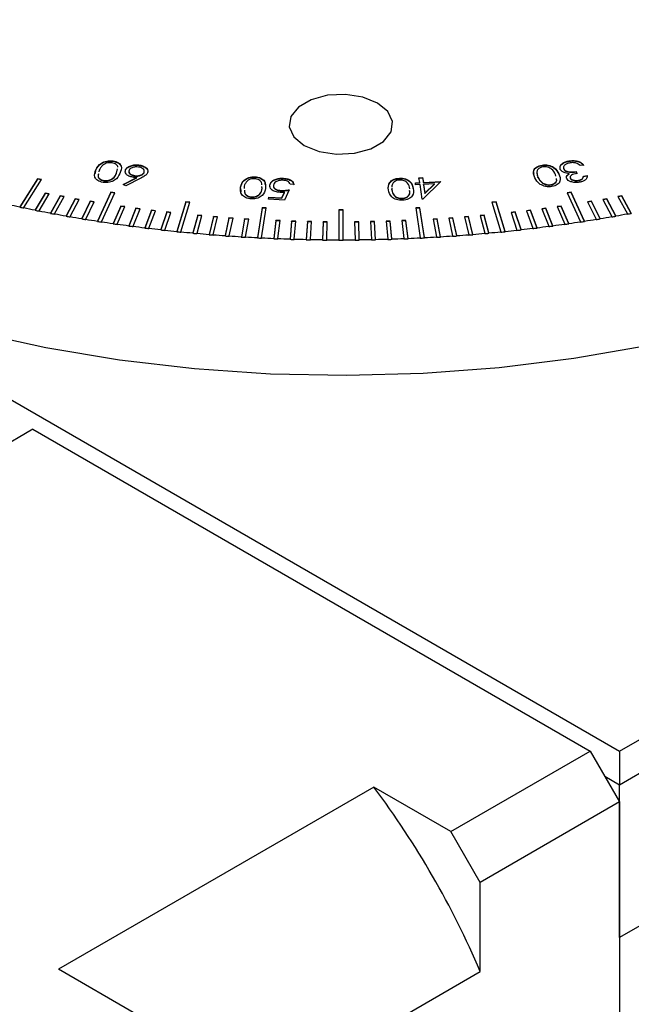
# Model space of a CAD drawing. Units: millimetres. Extents: x 11 to 578, y 9 to 409.
# Drawn here: x 385 to 409, y 126 to 164 of the extents above; entities that cross this region are included whole.
import ezdxf

# ---------------------------------------------------------------- set-up
doc = ezdxf.new("R2010")
doc.units = ezdxf.units.MM
doc.header["$LTSCALE"] = 2

msp = doc.modelspace()

# ---------------------------------------------------------------- linework, layer by layer
at = {"color": 7, "linetype": 'Continuous', "lineweight": 30}
for p, q in [((348.835, 170.504), (408.515, 136.052)), ((408.515, 136.052), (457.164, 164.136)), ((457.73, 163.157), (408.515, 134.746)), ((388.977, 158.79), (388.977, 158.803)), ((406.575, 158.792), (406.575, 158.805)), ((388.296, 158.321), (388.313, 158.45)), ((388.313, 158.45), (388.313, 158.463)), ((388.441, 158.445), (388.431, 158.388)), ((389.115, 158.341), (389.15, 158.498)), ((389.115, 158.328), (389.15, 158.485)), ((389.115, 158.328), (389.115, 158.341)), ((389.455, 158.412), (389.463, 158.455)), ((389.463, 158.455), (389.463, 158.468)), ((390.002, 158.631), (390.002, 158.644)), ((390.171, 158.346), (390.173, 158.372)), ((390.171, 158.346), (390.171, 158.359)), ((405.523, 158.63), (405.523, 158.643)), ((406.058, 158.213), (406.042, 158.282)), ((406.172, 158.288), (406.172, 158.301)), ((406.357, 158.518), (406.36, 158.493)), ((406.36, 158.493), (406.36, 158.507)), ((406.575, 158.297), (406.575, 158.31)), ((406.839, 158.396), (406.872, 158.324)), ((406.839, 158.383), (406.839, 158.396)), ((406.839, 158.383), (406.872, 158.311)), ((407.129, 158.644), (406.995, 158.624)), ((386.063, 158.118), (385.379, 157.034)), ((386.063, 158.105), (385.379, 157.02)), ((385.53, 157.002), (386.214, 158.087)), ((386.214, 158.087), (386.063, 158.118)), ((386.063, 158.105), (386.063, 158.118)), ((386.206, 158.075), (386.063, 158.105)), ((388.623, 158.039), (388.623, 158.052)), ((389.371, 157.901), (389.889, 158.167)), ((389.464, 157.842), (389.371, 157.901)), ((389.383, 157.894), (389.889, 158.153)), ((390.042, 158.134), (389.464, 157.842)), ((389.807, 158.224), (389.807, 158.238)), ((389.889, 158.153), (389.889, 158.167)), ((394.448, 158.178), (394.448, 158.191)), ((395.555, 158.122), (395.555, 158.135)), ((395.951, 157.897), (395.807, 157.905)), ((400.02, 158.124), (400.02, 158.137)), ((400.637, 157.958), (400.806, 157.967)), ((400.648, 157.881), (400.637, 157.958)), ((400.639, 157.945), (400.806, 157.954)), ((400.777, 158.155), (400.918, 158.162)), ((400.806, 157.967), (400.777, 158.155)), ((400.779, 158.142), (400.918, 158.149)), ((400.806, 157.954), (400.806, 157.967)), ((400.918, 158.162), (400.946, 157.974)), ((400.918, 158.149), (400.918, 158.162)), ((400.918, 158.149), (400.946, 157.961)), ((401.617, 158.008), (400.932, 157.326)), ((400.946, 157.974), (401.617, 158.008)), ((400.946, 157.961), (401.603, 157.994)), ((400.946, 157.961), (400.946, 157.974)), ((401.371, 157.917), (400.958, 157.896)), ((400.958, 157.896), (401.009, 157.559)), ((400.958, 157.883), (400.958, 157.896)), ((401.009, 157.559), (401.371, 157.917)), ((401.009, 157.546), (401.371, 157.904)), ((401.371, 157.904), (401.371, 157.917)), ((405.368, 158.165), (405.368, 158.178)), ((406.615, 158.179), (406.616, 158.131)), ((406.616, 158.131), (406.616, 158.144)), ((406.925, 158.043), (406.925, 158.056)), ((407.127, 158.222), (407.266, 158.244)), ((407.127, 158.209), (407.266, 158.231)), ((407.127, 158.209), (407.127, 158.222)), ((407.266, 158.231), (407.266, 158.244)), ((386.362, 157.567), (385.971, 156.912)), ((386.362, 157.554), (385.971, 156.899)), ((386.122, 156.882), (386.513, 157.537)), ((386.513, 157.537), (386.362, 157.567)), ((386.362, 157.554), (386.362, 157.567)), ((386.506, 157.525), (386.362, 157.554)), ((388.89, 157.6), (388.373, 156.484)), ((388.89, 157.587), (388.373, 156.471)), ((388.527, 156.461), (389.045, 157.576)), ((389.045, 157.576), (388.89, 157.6)), ((388.89, 157.587), (388.89, 157.6)), ((389.039, 157.564), (388.89, 157.587)), ((393.898, 157.778), (393.898, 157.791)), ((393.925, 157.622), (393.898, 157.778)), ((394.029, 157.786), (394.035, 157.738)), ((394.723, 157.751), (394.717, 157.818)), ((394.723, 157.738), (394.717, 157.805)), ((394.723, 157.738), (394.723, 157.751)), ((395.023, 157.863), (395.023, 157.876)), ((395.029, 157.801), (395.023, 157.863)), ((395.468, 157.651), (395.468, 157.664)), ((395.488, 157.38), (395.591, 157.597)), ((395.488, 157.367), (395.591, 157.584)), ((395.775, 157.693), (395.584, 157.297)), ((395.591, 157.584), (395.591, 157.597)), ((399.726, 157.757), (399.73, 157.696)), ((399.726, 157.744), (399.73, 157.683)), ((399.73, 157.683), (399.73, 157.696)), ((400.555, 157.723), (400.555, 157.736)), ((400.818, 157.889), (400.648, 157.881)), ((400.903, 157.325), (400.818, 157.889)), ((400.958, 157.883), (401.009, 157.546)), ((401.009, 157.546), (401.009, 157.559)), ((405.866, 157.878), (405.866, 157.891)), ((406.644, 157.6), (406.49, 157.576)), ((406.49, 157.576), (407.007, 156.461)), ((406.644, 157.587), (406.495, 157.564)), ((407.162, 156.484), (406.644, 157.6)), ((406.644, 157.587), (406.644, 157.6)), ((407.162, 156.471), (406.644, 157.587)), ((386.937, 157.455), (386.567, 156.796)), ((386.937, 157.442), (386.567, 156.783)), ((386.719, 156.767), (387.09, 157.426)), ((387.09, 157.426), (386.937, 157.455)), ((386.937, 157.442), (386.937, 157.455)), ((387.083, 157.414), (386.937, 157.442)), ((387.516, 157.348), (387.165, 156.686)), ((387.516, 157.335), (387.165, 156.673)), ((387.318, 156.659), (387.669, 157.321)), ((387.669, 157.321), (387.516, 157.348)), ((387.516, 157.335), (387.516, 157.348)), ((387.663, 157.309), (387.516, 157.335)), ((388.098, 157.248), (387.767, 156.582)), ((388.098, 157.235), (387.767, 156.569)), ((387.921, 156.557), (388.252, 157.223)), ((388.252, 157.223), (388.098, 157.248)), ((388.098, 157.235), (388.098, 157.248)), ((388.246, 157.211), (388.098, 157.235)), ((391.784, 157.225), (391.437, 156.088)), ((391.784, 157.212), (391.437, 156.075)), ((391.595, 156.072), (391.942, 157.209)), ((391.942, 157.209), (391.784, 157.225)), ((391.784, 157.212), (391.784, 157.225)), ((391.938, 157.196), (391.784, 157.212)), ((394.326, 157.405), (394.326, 157.418)), ((394.977, 157.328), (394.988, 157.405)), ((395.584, 157.297), (394.977, 157.328)), ((394.979, 157.328), (394.988, 157.392)), ((394.988, 157.405), (395.488, 157.38)), ((394.988, 157.392), (394.988, 157.405)), ((394.988, 157.392), (395.488, 157.367)), ((395.488, 157.367), (395.488, 157.38)), ((400.132, 157.351), (400.132, 157.364)), ((400.932, 157.326), (400.903, 157.325)), ((403.75, 157.225), (403.593, 157.209)), ((403.593, 157.209), (403.94, 156.072)), ((403.75, 157.212), (403.596, 157.196)), ((404.097, 156.088), (403.75, 157.225)), ((403.75, 157.212), (403.75, 157.225)), ((404.097, 156.075), (403.75, 157.212)), ((407.436, 157.248), (407.283, 157.223)), ((407.283, 157.223), (407.613, 156.557)), ((407.436, 157.235), (407.289, 157.211)), ((407.767, 156.582), (407.436, 157.248)), ((407.436, 157.235), (407.436, 157.248)), ((407.767, 156.569), (407.436, 157.235)), ((408.018, 157.348), (407.865, 157.321)), ((407.865, 157.321), (408.216, 156.659)), ((408.018, 157.335), (407.872, 157.309)), ((408.369, 156.686), (408.018, 157.348)), ((408.018, 157.335), (408.018, 157.348)), ((408.369, 156.673), (408.018, 157.335)), ((408.597, 157.455), (408.445, 157.426)), ((408.445, 157.426), (408.816, 156.767)), ((408.597, 157.442), (408.452, 157.414)), ((457.73, 157.278), (408.515, 128.867)), ((408.968, 156.796), (408.597, 157.455)), ((408.597, 157.442), (408.597, 157.455)), ((408.968, 156.783), (408.597, 157.442)), ((385.379, 157.02), (385.379, 157.034)), ((385.53, 157.002), (385.53, 156.989)), ((385.971, 156.899), (385.971, 156.912)), ((386.122, 156.882), (386.122, 156.869)), ((386.567, 156.783), (386.567, 156.796)), ((386.719, 156.767), (386.719, 156.754)), ((389.271, 157.065), (388.98, 156.393)), ((389.271, 157.052), (388.98, 156.38)), ((389.136, 156.371), (389.426, 157.043)), ((389.426, 157.043), (389.271, 157.065)), ((389.271, 157.052), (389.271, 157.065)), ((389.421, 157.03), (389.271, 157.052)), ((389.861, 156.982), (389.591, 156.307)), ((389.861, 156.969), (389.591, 156.294)), ((389.747, 156.287), (390.017, 156.962)), ((390.017, 156.962), (389.861, 156.982)), ((389.861, 156.969), (389.861, 156.982)), ((390.012, 156.949), (389.861, 156.969)), ((390.454, 156.906), (390.204, 156.228)), ((390.454, 156.893), (390.204, 156.215)), ((390.361, 156.209), (390.61, 156.886)), ((390.61, 156.886), (390.454, 156.906)), ((390.454, 156.893), (390.454, 156.906)), ((390.606, 156.874), (390.454, 156.893)), ((391.049, 156.835), (390.82, 156.155)), ((391.049, 156.822), (390.82, 156.142)), ((390.977, 156.137), (391.206, 156.817)), ((391.206, 156.817), (391.049, 156.835)), ((391.049, 156.822), (391.049, 156.835)), ((391.201, 156.805), (391.049, 156.822)), ((394.724, 156.998), (394.55, 155.848)), ((394.724, 156.985), (394.55, 155.834)), ((394.709, 155.839), (394.884, 156.99)), ((394.884, 156.99), (394.724, 156.998)), ((394.724, 156.985), (394.724, 156.998)), ((394.882, 156.977), (394.724, 156.985)), ((397.847, 156.919), (397.687, 156.919)), ((397.687, 156.919), (397.687, 155.764)), ((397.847, 156.906), (397.687, 156.906)), ((397.847, 155.764), (397.847, 156.919)), ((400.81, 156.998), (400.651, 156.99)), ((400.651, 156.99), (400.825, 155.839)), ((400.81, 156.985), (400.653, 156.977)), ((400.985, 155.848), (400.81, 156.998)), ((400.81, 156.985), (400.81, 156.998)), ((400.985, 155.834), (400.81, 156.985)), ((404.486, 156.835), (404.329, 156.817)), ((404.329, 156.817), (404.558, 156.137)), ((404.486, 156.822), (404.333, 156.805)), ((404.715, 156.155), (404.486, 156.835)), ((404.486, 156.822), (404.486, 156.835)), ((404.715, 156.142), (404.486, 156.822)), ((405.081, 156.906), (404.924, 156.886)), ((404.924, 156.886), (405.174, 156.209)), ((405.081, 156.893), (404.929, 156.874)), ((405.33, 156.228), (405.081, 156.906)), ((405.081, 156.893), (405.081, 156.906)), ((405.33, 156.215), (405.081, 156.893)), ((405.673, 156.982), (405.518, 156.962)), ((405.518, 156.962), (405.788, 156.287)), ((405.673, 156.969), (405.523, 156.949)), ((405.943, 156.307), (405.673, 156.982)), ((405.673, 156.969), (405.673, 156.982)), ((405.943, 156.294), (405.673, 156.969)), ((406.264, 157.065), (406.109, 157.043)), ((406.109, 157.043), (406.399, 156.371)), ((406.264, 157.052), (406.114, 157.03)), ((406.554, 156.393), (406.264, 157.065)), ((406.264, 157.052), (406.264, 157.065)), ((406.554, 156.38), (406.264, 157.052)), ((408.816, 156.754), (408.816, 156.767)), ((408.968, 156.796), (408.968, 156.783)), ((387.165, 156.673), (387.165, 156.686)), ((387.318, 156.659), (387.318, 156.646)), ((387.767, 156.569), (387.767, 156.582)), ((387.921, 156.557), (387.921, 156.544)), ((388.373, 156.471), (388.373, 156.484)), ((388.527, 156.461), (388.527, 156.448)), ((388.98, 156.38), (388.98, 156.393)), ((392.244, 156.712), (392.057, 156.027)), ((392.244, 156.699), (392.057, 156.014)), ((392.215, 156.013), (392.402, 156.697)), ((392.402, 156.697), (392.244, 156.712)), ((392.244, 156.699), (392.244, 156.712)), ((392.399, 156.684), (392.244, 156.699)), ((392.845, 156.659), (392.678, 155.973)), ((392.845, 156.646), (392.678, 155.96)), ((392.836, 155.96), (393.003, 156.646)), ((393.003, 156.646), (392.845, 156.659)), ((392.845, 156.646), (392.845, 156.659)), ((393, 156.633), (392.845, 156.646)), ((393.447, 156.612), (393.301, 155.925)), ((393.447, 156.599), (393.301, 155.912)), ((393.606, 156.601), (393.447, 156.612)), ((393.447, 156.599), (393.447, 156.612)), ((393.603, 156.588), (393.447, 156.599)), ((393.459, 155.914), (393.606, 156.601)), ((394.05, 156.572), (393.925, 155.883)), ((394.05, 156.559), (393.925, 155.87)), ((394.209, 156.562), (394.05, 156.572)), ((394.05, 156.559), (394.05, 156.572)), ((394.207, 156.549), (394.05, 156.559)), ((394.084, 155.873), (394.209, 156.562)), ((395.26, 156.509), (395.176, 155.818)), ((395.26, 156.496), (395.176, 155.805)), ((395.42, 156.503), (395.26, 156.509)), ((395.26, 156.496), (395.26, 156.509)), ((395.418, 156.49), (395.26, 156.496)), ((395.336, 155.812), (395.42, 156.503)), ((395.866, 156.487), (395.803, 155.795)), ((395.866, 156.474), (395.803, 155.782)), ((396.026, 156.482), (395.866, 156.487)), ((395.866, 156.474), (395.866, 156.487)), ((396.025, 156.469), (395.866, 156.474)), ((395.963, 155.79), (396.026, 156.482)), ((396.473, 156.471), (396.431, 155.779)), ((396.473, 156.458), (396.431, 155.766)), ((396.633, 156.468), (396.473, 156.471)), ((396.473, 156.458), (396.473, 156.471)), ((396.632, 156.455), (396.473, 156.458)), ((396.591, 155.775), (396.633, 156.468)), ((397.08, 156.461), (397.059, 155.768)), ((397.08, 156.448), (397.059, 155.755)), ((397.24, 156.459), (397.08, 156.461)), ((397.08, 156.448), (397.08, 156.461)), ((397.24, 156.446), (397.08, 156.448)), ((397.219, 155.767), (397.24, 156.459)), ((398.455, 156.461), (398.295, 156.459)), ((398.295, 156.459), (398.316, 155.767)), ((398.455, 156.448), (398.295, 156.446)), ((398.476, 155.768), (398.455, 156.461)), ((398.455, 156.448), (398.455, 156.461)), ((398.476, 155.755), (398.455, 156.448)), ((399.062, 156.471), (398.902, 156.468)), ((398.902, 156.468), (398.944, 155.775)), ((399.062, 156.458), (398.903, 156.455)), ((399.104, 155.779), (399.062, 156.471)), ((399.062, 156.458), (399.062, 156.471)), ((399.104, 155.766), (399.062, 156.458)), ((399.668, 156.487), (399.509, 156.482)), ((399.509, 156.482), (399.571, 155.79)), ((399.668, 156.474), (399.51, 156.469)), ((399.731, 155.795), (399.668, 156.487)), ((399.668, 156.474), (399.668, 156.487)), ((399.731, 155.782), (399.668, 156.474)), ((400.275, 156.509), (400.115, 156.503)), ((400.115, 156.503), (400.199, 155.812)), ((400.275, 156.496), (400.117, 156.49)), ((400.358, 155.818), (400.275, 156.509)), ((400.275, 156.496), (400.275, 156.509)), ((400.358, 155.805), (400.275, 156.496)), ((401.484, 156.572), (401.325, 156.562)), ((401.325, 156.562), (401.451, 155.873)), ((401.484, 156.559), (401.328, 156.549)), ((401.61, 155.883), (401.484, 156.572)), ((401.484, 156.559), (401.484, 156.572)), ((401.61, 155.87), (401.484, 156.559)), ((402.088, 156.612), (401.929, 156.601)), ((401.929, 156.601), (402.075, 155.914)), ((402.088, 156.599), (401.932, 156.588)), ((402.234, 155.925), (402.088, 156.612)), ((402.088, 156.599), (402.088, 156.612)), ((402.234, 155.912), (402.088, 156.599)), ((402.69, 156.659), (402.531, 156.646)), ((402.531, 156.646), (402.698, 155.96)), ((402.69, 156.646), (402.534, 156.633)), ((402.857, 155.973), (402.69, 156.659)), ((402.69, 156.646), (402.69, 156.659)), ((402.857, 155.96), (402.69, 156.646)), ((403.29, 156.712), (403.132, 156.697)), ((403.132, 156.697), (403.32, 156.013)), ((403.29, 156.699), (403.136, 156.684)), ((403.478, 156.027), (403.29, 156.712)), ((403.29, 156.699), (403.29, 156.712)), ((403.478, 156.014), (403.29, 156.699)), ((406.554, 156.393), (406.554, 156.38)), ((407.007, 156.448), (407.007, 156.461)), ((407.162, 156.484), (407.162, 156.471)), ((407.613, 156.544), (407.613, 156.557)), ((407.767, 156.582), (407.767, 156.569)), ((408.216, 156.646), (408.216, 156.659)), ((408.369, 156.686), (408.369, 156.673)), ((389.136, 156.371), (389.136, 156.357)), ((389.591, 156.294), (389.591, 156.307)), ((389.747, 156.287), (389.747, 156.274)), ((390.204, 156.215), (390.204, 156.228)), ((390.361, 156.209), (390.361, 156.196)), ((390.82, 156.142), (390.82, 156.155)), ((390.977, 156.137), (390.977, 156.124)), ((391.437, 156.075), (391.437, 156.088)), ((391.595, 156.072), (391.595, 156.059)), ((392.057, 156.014), (392.057, 156.027)), ((392.215, 156.013), (392.215, 156)), ((403.32, 156), (403.32, 156.013)), ((403.478, 156.027), (403.478, 156.014)), ((403.94, 156.059), (403.94, 156.072)), ((404.097, 156.088), (404.097, 156.075)), ((404.558, 156.124), (404.558, 156.137)), ((404.715, 156.155), (404.715, 156.142)), ((405.174, 156.196), (405.174, 156.209)), ((405.33, 156.228), (405.33, 156.215)), ((405.788, 156.274), (405.788, 156.287)), ((405.943, 156.307), (405.943, 156.294)), ((406.399, 156.357), (406.399, 156.371)), ((392.678, 155.96), (392.678, 155.973)), ((392.836, 155.96), (392.836, 155.947)), ((393.301, 155.912), (393.301, 155.925)), ((393.459, 155.914), (393.459, 155.901)), ((393.925, 155.87), (393.925, 155.883)), ((394.084, 155.873), (394.084, 155.86)), ((394.55, 155.834), (394.55, 155.848)), ((394.709, 155.839), (394.709, 155.826)), ((395.176, 155.805), (395.176, 155.818)), ((395.336, 155.812), (395.336, 155.799)), ((395.803, 155.782), (395.803, 155.795)), ((395.963, 155.79), (395.963, 155.777)), ((396.431, 155.766), (396.431, 155.779)), ((396.591, 155.775), (396.591, 155.762)), ((397.059, 155.755), (397.059, 155.768)), ((397.219, 155.767), (397.219, 155.754)), ((397.687, 155.751), (397.687, 155.764)), ((397.847, 155.764), (397.847, 155.751)), ((398.316, 155.754), (398.316, 155.767)), ((398.476, 155.768), (398.476, 155.755)), ((398.944, 155.762), (398.944, 155.775)), ((399.104, 155.779), (399.104, 155.766)), ((399.571, 155.777), (399.571, 155.79)), ((399.731, 155.795), (399.731, 155.782)), ((400.199, 155.799), (400.199, 155.812)), ((400.358, 155.818), (400.358, 155.805)), ((400.825, 155.826), (400.825, 155.839)), ((400.985, 155.848), (400.985, 155.834)), ((401.451, 155.86), (401.451, 155.873)), ((401.61, 155.883), (401.61, 155.87)), ((402.075, 155.901), (402.075, 155.914)), ((402.234, 155.925), (402.234, 155.912)), ((402.698, 155.947), (402.698, 155.96)), ((402.857, 155.973), (402.857, 155.96)), ((385.888, 148.461), (380.514, 145.359)), ((385.888, 148.461), (407.384, 136.052)), ((402.01, 132.95), (407.384, 136.052)), ((407.384, 136.052), (408.515, 134.092)), ((408.515, 136.052), (408.515, 134.746)), ((408.515, 128.867), (408.515, 134.746)), ((399.039, 134.665), (386.877, 127.644)), ((402.01, 132.95), (399.039, 134.665)), ((408.515, 134.092), (403.141, 130.99)), ((408.515, 134.092), (408.515, 109.27)), ((403.141, 130.99), (402.01, 132.95)), ((403.141, 127.559), (403.141, 130.99)), ((408.515, 128.867), (408.515, 106.003)), ((389.848, 125.928), (386.877, 127.644)), ((390.979, 120.538), (403.141, 127.559))]:
    msp.add_line(p, q, dxfattribs=at)
at = {"color": 8, "linetype": 'Continuous', "lineweight": 30}
msp.add_line((408.515, 134.746), (407.95, 135.072), dxfattribs=at)
at = {"color": 7, "linetype": 'Continuous', "lineweight": 30, "flags": 128}
for points in [[(380.96, 152.942), (383.624, 152.209), (386.384, 151.605), (389.22, 151.133), (392.113, 150.796), (395.045, 150.598), (397.994, 150.539), (400.943, 150.619), (403.869, 150.839), (406.755, 151.197), (409.581, 151.689), (412.327, 152.314), (414.975, 153.066), (417.507, 153.941), (419.907, 154.933), (422.158, 156.035), (424.245, 157.24), (426.154, 158.54), (427.873, 159.925), (429.388, 161.387), (430.692, 162.916), (431.774, 164.501), (432.602, 166.076)], [(399.181, 161.035), (398.612, 161.265), (397.942, 161.369), (397.25, 161.334), (396.62, 161.164), (396.129, 160.881), (395.835, 160.517), (395.775, 160.118), (395.955, 159.731), (396.353, 159.402), (396.922, 159.172), (397.593, 159.068), (398.285, 159.103), (398.914, 159.273), (399.406, 159.556), (399.699, 159.92), (399.76, 160.319), (399.58, 160.706), (399.181, 161.035)]]:
    msp.add_lwpolyline(points, dxfattribs=at)
at = {"color": 7, "linetype": 'Continuous', "lineweight": 30}
for centre, radius, start, end in [((396.736, 210.715), 54.87, 257.5859, 258.0545), ((396.807, 211.034), 55.209, 258.0542, 258.2136), ((396.875, 211.372), 55.541, 258.2139, 258.6787), ((396.939, 211.68), 55.868, 258.6784, 258.8366), ((397.001, 212.006), 56.187, 258.8369, 259.2981), ((397.059, 212.301), 56.501, 259.2979, 259.4549), ((397.115, 212.614), 56.806, 259.4551, 259.913), ((398.42, 212.614), 56.806, 280.087, 280.5449), ((398.476, 212.301), 56.501, 280.5451, 280.7021), ((397.167, 212.896), 57.106, 259.9127, 260.0686), ((397.217, 213.196), 57.398, 260.06888, 260.52363), ((397.265, 213.465), 57.683, 260.52337, 260.67822), ((397.309, 213.751), 57.96, 260.67846, 261.13026), ((397.351, 214.005), 58.23, 261.13002, 261.2839), ((397.391, 214.277), 58.491, 261.28412, 261.73317), ((397.427, 214.516), 58.746, 261.73295, 261.88593), ((398.107, 214.516), 58.746, 278.11407, 278.26705), ((398.144, 214.277), 58.491, 278.26683, 278.71588), ((398.183, 214.005), 58.23, 278.7161, 278.86998), ((398.225, 213.751), 57.96, 278.86974, 279.32154), ((398.27, 213.465), 57.683, 279.32178, 279.47663), ((398.317, 213.196), 57.398, 279.47637, 279.93112), ((398.367, 212.896), 57.106, 279.9314, 280.0873), ((397.462, 214.772), 58.992, 261.88613, 262.33264), ((397.494, 214.996), 59.231, 262.33244, 262.48458), ((397.524, 215.237), 59.461, 262.48476, 262.92892), ((397.552, 215.445), 59.684, 262.92873, 263.0801), ((397.577, 215.67), 59.898, 263.08027, 263.52227), ((397.601, 215.862), 60.104, 263.5221, 263.67276), ((397.622, 216.071), 60.3, 263.67292, 264.11294), ((397.642, 216.245), 60.489, 264.11279, 264.26281), ((397.659, 216.437), 60.669, 264.26295, 264.7012), ((397.675, 216.595), 60.841, 264.70106, 264.8505), ((397.69, 216.769), 61.002, 264.85062, 265.28727), ((397.845, 216.769), 61.002, 274.71273, 275.14938), ((397.859, 216.595), 60.841, 275.1495, 275.29894), ((397.875, 216.437), 60.669, 275.2988, 275.73705), ((397.893, 216.245), 60.489, 275.73719, 275.88721), ((397.912, 216.071), 60.3, 275.88706, 276.32708), ((397.934, 215.862), 60.104, 276.32724, 276.4779), ((397.957, 215.67), 59.898, 276.47773, 276.91973), ((397.983, 215.445), 59.684, 276.9199, 277.07127), ((398.011, 215.237), 59.461, 277.07108, 277.51524), ((398.04, 214.996), 59.231, 277.51542, 277.66756), ((398.073, 214.772), 58.992, 277.66736, 278.11387), ((397.703, 216.91), 61.156, 265.28715, 265.43607), ((397.714, 217.066), 61.301, 265.43618, 265.87141), ((397.724, 217.189), 61.437, 265.8713, 266.01978), ((397.732, 217.328), 61.563, 266.01987, 266.45387), ((397.74, 217.432), 61.68, 266.45377, 266.60186), ((397.746, 217.553), 61.788, 266.60194, 267.03487), ((397.751, 217.639), 61.887, 267.03479, 267.18255), ((397.756, 217.741), 61.977, 267.18261, 267.61467), ((397.759, 217.809), 62.057, 267.6146, 267.76209), ((397.762, 217.892), 62.128, 267.76214, 268.19349), ((397.764, 217.941), 62.19, 268.19344, 268.34072), ((397.765, 218.006), 62.241, 268.34075, 268.77159), ((397.766, 218.036), 62.285, 268.77155, 268.91867), ((397.767, 218.082), 62.317, 268.9187, 269.34918), ((397.767, 218.093), 62.342, 269.34916, 269.49619), ((397.767, 218.12), 62.355, 269.4962, 269.9265), ((397.767, 218.112), 62.361, 269.9265, 270.0735), ((397.767, 218.12), 62.355, 270.0735, 270.5038), ((397.767, 218.093), 62.342, 270.50381, 270.65084), ((397.768, 218.082), 62.317, 270.65082, 271.0813), ((397.768, 218.036), 62.285, 271.08133, 271.22845), ((397.769, 218.006), 62.241, 271.22841, 271.65925), ((397.771, 217.941), 62.19, 271.65928, 271.80656), ((397.773, 217.892), 62.128, 271.80651, 272.23786), ((397.775, 217.809), 62.057, 272.23791, 272.3854), ((397.779, 217.741), 61.977, 272.38533, 272.81739), ((397.783, 217.639), 61.887, 272.81745, 272.96521), ((397.788, 217.553), 61.788, 272.96513, 273.39806), ((397.795, 217.432), 61.68, 273.39814, 273.54623), ((397.802, 217.328), 61.563, 273.54613, 273.98013), ((397.811, 217.189), 61.437, 273.98022, 274.1287), ((397.821, 217.066), 61.301, 274.12859, 274.56382), ((397.832, 216.91), 61.156, 274.56393, 274.71285), ((371.431, 113.988), 34.493, 23.1695, 36.8305)]:
    msp.add_arc(centre, radius, start, end, dxfattribs=at)
for points, knots in [([(388.313, 158.463), (388.364, 158.556), (388.441, 158.697), (388.688, 158.797), (388.854, 158.816), (388.936, 158.807), (388.977, 158.803)], [0, 0, 0, 0, 0.499349, 0.748723, 0.87435, 1, 1, 1, 1]), ([(388.313, 158.45), (388.364, 158.543), (388.441, 158.683), (388.688, 158.784), (388.854, 158.803), (388.936, 158.794), (388.977, 158.79)], [0, 0, 0, 0, 0.499349, 0.748723, 0.87435, 1, 1, 1, 1]), ([(388.939, 158.732), (388.9, 158.735), (388.823, 158.741), (388.688, 158.712), (388.625, 158.667), (388.586, 158.639)], [0, 0, 0, 0, 0.280076, 0.560608, 1, 1, 1, 1]), ([(389.163, 158.557), (389.163, 158.559), (389.169, 158.58), (389.143, 158.62), (389.101, 158.67), (389.03, 158.712), (388.969, 158.725), (388.939, 158.732)], [0, 0, 0, 0, 0.029244, 0.27222, 0.514816, 0.757591, 1, 1, 1, 1]), ([(388.977, 158.803), (389.016, 158.795), (389.094, 158.779), (389.188, 158.731), (389.255, 158.67), (389.326, 158.532), (389.28, 158.414), (389.243, 158.319)], [0, 0, 0, 0, 0.1253221, 0.2506047, 0.3759075, 0.5013997, 1, 1, 1, 1]), ([(388.977, 158.79), (389.015, 158.782), (389.093, 158.766), (389.189, 158.718), (389.25, 158.657), (389.29, 158.61), (389.286, 158.585), (389.286, 158.584)], [0, 0, 0, 0, 0.246506, 0.492934, 0.739402, 0.986243, 1, 1, 1, 1]), ([(389.463, 158.468), (389.487, 158.503), (389.534, 158.573), (389.688, 158.635), (389.851, 158.659), (389.951, 158.649), (390.002, 158.644)], [0, 0, 0, 0, 0.279616, 0.558999, 0.779531, 1, 1, 1, 1]), ([(406.229, 158.479), (406.22, 158.519), (406.204, 158.599), (406.289, 158.703), (406.421, 158.774), (406.523, 158.795), (406.575, 158.805)], [0, 0, 0, 0, 0.279422, 0.558861, 0.779316, 1, 1, 1, 1]), ([(406.227, 158.5), (406.222, 158.528), (406.209, 158.596), (406.29, 158.69), (406.421, 158.761), (406.523, 158.782), (406.575, 158.792)], [0, 0, 0, 0, 0.216806, 0.520527, 0.760139, 1, 1, 1, 1]), ([(406.608, 158.729), (406.563, 158.719), (406.472, 158.701), (406.384, 158.64), (406.342, 158.571), (406.354, 158.528), (406.36, 158.507)], [0, 0, 0, 0, 0.280246, 0.559604, 0.779889, 1, 1, 1, 1]), ([(406.575, 158.805), (406.638, 158.812), (406.765, 158.825), (406.938, 158.787), (407.058, 158.721), (407.105, 158.67), (407.129, 158.644)], [0, 0, 0, 0, 0.279854, 0.55901, 0.779254, 1, 1, 1, 1]), ([(406.575, 158.792), (406.638, 158.799), (406.765, 158.812), (406.938, 158.773), (407.058, 158.708), (407.105, 158.657), (407.129, 158.631)], [0, 0, 0, 0, 0.279854, 0.55901, 0.779254, 1, 1, 1, 1]), ([(406.843, 158.719), (406.8, 158.727), (406.723, 158.743), (406.643, 158.733), (406.608, 158.729)], [0, 0, 0, 0, 0.558686, 1, 1, 1, 1]), ([(406.995, 158.624), (406.973, 158.645), (406.933, 158.683), (406.871, 158.708), (406.843, 158.719)], [0, 0, 0, 0, 0.560724, 1, 1, 1, 1]), ([(388.593, 157.977), (388.554, 157.985), (388.475, 158.001), (388.348, 158.064), (388.223, 158.224), (388.277, 158.367), (388.313, 158.463)], [0, 0, 0, 0, 0.125651, 0.251295, 0.500659, 1, 1, 1, 1]), ([(388.415, 158.301), (388.406, 158.274), (388.386, 158.211), (388.441, 158.129), (388.531, 158.073), (388.593, 158.059), (388.623, 158.052)], [0, 0, 0, 0, 0.261533, 0.629513, 0.814884, 1, 1, 1, 1]), ([(388.415, 158.287), (388.406, 158.261), (388.386, 158.198), (388.441, 158.115), (388.531, 158.06), (388.593, 158.046), (388.623, 158.039)], [0, 0, 0, 0, 0.261533, 0.629513, 0.814884, 1, 1, 1, 1]), ([(388.586, 158.639), (388.552, 158.605), (388.49, 158.543), (388.456, 158.475), (388.441, 158.445)], [0, 0, 0, 0, 0.559639, 1, 1, 1, 1]), ([(389.243, 158.319), (389.194, 158.226), (389.122, 158.086), (388.88, 157.982), (388.716, 157.964), (388.634, 157.972), (388.593, 157.977)], [0, 0, 0, 0, 0.499683, 0.748852, 0.874421, 1, 1, 1, 1]), ([(388.623, 158.052), (388.656, 158.049), (388.721, 158.044), (388.849, 158.064), (389.026, 158.156), (389.079, 158.267), (389.115, 158.341)], [0, 0, 0, 0, 0.125291, 0.250727, 0.499608, 1, 1, 1, 1]), ([(388.623, 158.039), (388.656, 158.036), (388.721, 158.03), (388.849, 158.051), (389.026, 158.143), (389.079, 158.254), (389.115, 158.328)], [0, 0, 0, 0, 0.125291, 0.250727, 0.499608, 1, 1, 1, 1]), ([(389.743, 158.174), (389.686, 158.187), (389.573, 158.213), (389.476, 158.298), (389.437, 158.386), (389.455, 158.441), (389.463, 158.468)], [0, 0, 0, 0, 0.2793621, 0.5590396, 0.7794113, 1, 1, 1, 1]), ([(389.463, 158.455), (389.487, 158.49), (389.534, 158.56), (389.688, 158.622), (389.851, 158.646), (389.951, 158.636), (390.002, 158.631)], [0, 0, 0, 0, 0.279616, 0.558999, 0.779531, 1, 1, 1, 1]), ([(389.598, 158.448), (389.591, 158.422), (389.579, 158.372), (389.631, 158.306), (389.71, 158.258), (389.775, 158.244), (389.807, 158.238)], [0, 0, 0, 0, 0.279601, 0.559329, 0.779591, 1, 1, 1, 1]), ([(389.596, 158.408), (389.592, 158.392), (389.583, 158.35), (389.632, 158.293), (389.71, 158.245), (389.775, 158.231), (389.807, 158.224)], [0, 0, 0, 0, 0.199742, 0.510479, 0.755157, 1, 1, 1, 1]), ([(389.961, 158.569), (389.917, 158.572), (389.83, 158.579), (389.716, 158.549), (389.633, 158.504), (389.61, 158.466), (389.598, 158.448)], [0, 0, 0, 0, 0.27947, 0.559242, 0.779529, 1, 1, 1, 1]), ([(389.807, 158.238), (389.851, 158.234), (389.938, 158.227), (390.053, 158.257), (390.135, 158.303), (390.159, 158.34), (390.171, 158.359)], [0, 0, 0, 0, 0.27946, 0.559222, 0.779614, 1, 1, 1, 1]), ([(389.807, 158.224), (389.851, 158.221), (389.938, 158.214), (390.053, 158.244), (390.135, 158.29), (390.159, 158.327), (390.171, 158.346)], [0, 0, 0, 0, 0.27946, 0.559222, 0.779614, 1, 1, 1, 1]), ([(390.171, 158.359), (390.177, 158.384), (390.19, 158.435), (390.136, 158.5), (390.058, 158.548), (389.993, 158.562), (389.961, 158.569)], [0, 0, 0, 0, 0.279506, 0.559248, 0.779555, 1, 1, 1, 1]), ([(390.002, 158.644), (390.061, 158.631), (390.179, 158.603), (390.287, 158.517), (390.328, 158.425), (390.312, 158.368), (390.303, 158.34)], [0, 0, 0, 0, 0.279654, 0.559071, 0.779543, 1, 1, 1, 1]), ([(390.002, 158.631), (390.061, 158.617), (390.179, 158.59), (390.286, 158.504), (390.325, 158.425), (390.314, 158.381), (390.31, 158.365)], [0, 0, 0, 0, 0.3105413, 0.6208201, 0.8656427, 1, 1, 1, 1]), ([(390.303, 158.34), (390.285, 158.312), (390.256, 158.267), (390.184, 158.213), (390.116, 158.172), (390.067, 158.147), (390.042, 158.134)], [0, 0, 0, 0, 0.339302, 0.55945, 0.779696, 1, 1, 1, 1]), ([(405.242, 158.157), (405.205, 158.253), (405.151, 158.396), (405.278, 158.555), (405.405, 158.619), (405.483, 158.635), (405.523, 158.643)], [0, 0, 0, 0, 0.499316, 0.748688, 0.874336, 1, 1, 1, 1]), ([(405.225, 158.274), (405.208, 158.326), (405.175, 158.425), (405.279, 158.542), (405.404, 158.606), (405.483, 158.622), (405.523, 158.63)], [0, 0, 0, 0, 0.349866, 0.673674, 0.836826, 1, 1, 1, 1]), ([(405.551, 158.571), (405.515, 158.562), (405.443, 158.545), (405.351, 158.481), (405.335, 158.423), (405.326, 158.388)], [0, 0, 0, 0, 0.280086, 0.560544, 1, 1, 1, 1]), ([(405.326, 158.388), (405.326, 158.348), (405.326, 158.277), (405.355, 158.209), (405.368, 158.178)], [0, 0, 0, 0, 0.559602, 1, 1, 1, 1]), ([(405.33, 158.325), (405.33, 158.302), (405.331, 158.248), (405.355, 158.195), (405.368, 158.165)], [0, 0, 0, 0, 0.421375, 1, 1, 1, 1]), ([(405.523, 158.643), (405.563, 158.647), (405.645, 158.656), (405.809, 158.637), (406.05, 158.533), (406.123, 158.394), (406.172, 158.301)], [0, 0, 0, 0, 0.125577, 0.251132, 0.500293, 1, 1, 1, 1]), ([(405.523, 158.63), (405.563, 158.634), (405.645, 158.643), (405.809, 158.624), (406.05, 158.52), (406.123, 158.381), (406.172, 158.288)], [0, 0, 0, 0, 0.125577, 0.251132, 0.500293, 1, 1, 1, 1]), ([(406.042, 158.282), (406.007, 158.356), (405.954, 158.467), (405.776, 158.558), (405.648, 158.579), (405.583, 158.574), (405.551, 158.571)], [0, 0, 0, 0, 0.500476, 0.749236, 0.874698, 1, 1, 1, 1]), ([(406.172, 158.301), (406.21, 158.206), (406.257, 158.087), (406.185, 157.949), (406.117, 157.889), (406.023, 157.84), (405.945, 157.824), (405.906, 157.816)], [0, 0, 0, 0, 0.498622, 0.624081, 0.749422, 0.874704, 1, 1, 1, 1]), ([(406.383, 158.353), (406.343, 158.372), (406.273, 158.407), (406.242, 158.457), (406.229, 158.479)], [0, 0, 0, 0, 0.559507, 1, 1, 1, 1]), ([(406.36, 158.507), (406.373, 158.487), (406.4, 158.448), (406.483, 158.406), (406.632, 158.372), (406.754, 158.386), (406.839, 158.396)], [0, 0, 0, 0, 0.186612, 0.373489, 0.560256, 1, 1, 1, 1]), ([(406.36, 158.493), (406.373, 158.474), (406.4, 158.435), (406.483, 158.393), (406.632, 158.359), (406.754, 158.373), (406.839, 158.383)], [0, 0, 0, 0, 0.186612, 0.373489, 0.560256, 1, 1, 1, 1]), ([(406.575, 158.31), (406.536, 158.315), (406.468, 158.322), (406.409, 158.343), (406.383, 158.353)], [0, 0, 0, 0, 0.559828, 1, 1, 1, 1]), ([(406.475, 158.122), (406.469, 158.141), (406.457, 158.179), (406.485, 158.249), (406.541, 158.287), (406.575, 158.31)], [0, 0, 0, 0, 0.280295, 0.560439, 1, 1, 1, 1]), ([(406.468, 158.142), (406.466, 158.15), (406.459, 158.177), (406.486, 158.236), (406.541, 158.274), (406.575, 158.297)], [0, 0, 0, 0, 0.14305, 0.476616, 1, 1, 1, 1]), ([(406.872, 158.324), (406.833, 158.316), (406.753, 158.301), (406.661, 158.258), (406.605, 158.201), (406.612, 158.163), (406.616, 158.144)], [0, 0, 0, 0, 0.280945, 0.561413, 0.780738, 1, 1, 1, 1]), ([(389.889, 158.167), (389.861, 158.166), (389.812, 158.165), (389.764, 158.171), (389.743, 158.174)], [0, 0, 0, 0, 0.560003, 1, 1, 1, 1]), ([(393.898, 157.791), (393.92, 157.888), (393.954, 158.033), (394.167, 158.157), (394.323, 158.192), (394.407, 158.191), (394.448, 158.191)], [0, 0, 0, 0, 0.4993647, 0.7487258, 0.8743536, 1, 1, 1, 1]), ([(393.898, 157.778), (393.92, 157.875), (393.954, 158.02), (394.167, 158.144), (394.323, 158.179), (394.407, 158.178), (394.448, 158.178)], [0, 0, 0, 0, 0.4993647, 0.7487258, 0.8743536, 1, 1, 1, 1]), ([(394.114, 157.991), (394.09, 157.954), (394.048, 157.887), (394.035, 157.817), (394.029, 157.786)], [0, 0, 0, 0, 0.559626, 1, 1, 1, 1]), ([(394.432, 158.118), (394.394, 158.117), (394.316, 158.115), (394.192, 158.073), (394.143, 158.022), (394.114, 157.991)], [0, 0, 0, 0, 0.280043, 0.560635, 1, 1, 1, 1]), ([(394.712, 157.877), (394.715, 157.91), (394.72, 157.963), (394.669, 158.028), (394.61, 158.073), (394.529, 158.107), (394.465, 158.114), (394.432, 158.118)], [0, 0, 0, 0, 0.303407, 0.477778, 0.651861, 0.826072, 1, 1, 1, 1]), ([(394.448, 158.191), (394.489, 158.187), (394.57, 158.179), (394.713, 158.13), (394.878, 157.984), (394.864, 157.839), (394.855, 157.742)], [0, 0, 0, 0, 0.125561, 0.251112, 0.500278, 1, 1, 1, 1]), ([(394.448, 158.178), (394.489, 158.174), (394.57, 158.166), (394.712, 158.116), (394.833, 158.023), (394.831, 157.936), (394.83, 157.898)], [0, 0, 0, 0, 0.179208, 0.358401, 0.714025, 1, 1, 1, 1]), ([(395.023, 157.876), (395.038, 157.917), (395.067, 158), (395.208, 158.091), (395.383, 158.136), (395.498, 158.136), (395.555, 158.135)], [0, 0, 0, 0, 0.27987, 0.55927, 0.77942, 1, 1, 1, 1]), ([(395.023, 157.863), (395.038, 157.904), (395.067, 157.987), (395.208, 158.078), (395.383, 158.123), (395.498, 158.123), (395.555, 158.122)], [0, 0, 0, 0, 0.27987, 0.55927, 0.77942, 1, 1, 1, 1]), ([(395.536, 158.06), (395.483, 158.059), (395.378, 158.056), (395.259, 158.001), (395.186, 157.936), (395.173, 157.889), (395.167, 157.865)], [0, 0, 0, 0, 0.279058, 0.558908, 0.779332, 1, 1, 1, 1]), ([(395.807, 157.905), (395.8, 157.927), (395.786, 157.972), (395.713, 158.021), (395.626, 158.051), (395.566, 158.057), (395.536, 158.06)], [0, 0, 0, 0, 0.280095, 0.559147, 0.779613, 1, 1, 1, 1]), ([(395.555, 158.135), (395.613, 158.129), (395.73, 158.117), (395.857, 158.053), (395.934, 157.977), (395.945, 157.924), (395.951, 157.897)], [0, 0, 0, 0, 0.2798174, 0.5592729, 0.7795307, 1, 1, 1, 1]), ([(395.555, 158.122), (395.613, 158.116), (395.73, 158.104), (395.857, 158.04), (395.934, 157.964), (395.945, 157.911), (395.951, 157.884)], [0, 0, 0, 0, 0.2798174, 0.5592729, 0.7795307, 1, 1, 1, 1]), ([(399.598, 157.688), (399.591, 157.786), (399.581, 157.932), (399.753, 158.075), (399.897, 158.125), (399.979, 158.133), (400.02, 158.137)], [0, 0, 0, 0, 0.4993363, 0.7486941, 0.8743339, 1, 1, 1, 1]), ([(399.598, 157.675), (399.591, 157.773), (399.581, 157.919), (399.753, 158.062), (399.897, 158.112), (399.979, 158.12), (400.02, 158.124)], [0, 0, 0, 0, 0.4993363, 0.7486941, 0.8743339, 1, 1, 1, 1]), ([(399.751, 157.907), (399.736, 157.868), (399.722, 157.828), (399.724, 157.789), (399.724, 157.788)], [0, 0, 0, 0, 0.991257, 1, 1, 1, 1]), ([(400.026, 158.064), (399.988, 158.059), (399.912, 158.049), (399.803, 157.995), (399.771, 157.94), (399.751, 157.907)], [0, 0, 0, 0, 0.280081, 0.56064, 1, 1, 1, 1]), ([(400.02, 158.137), (400.061, 158.138), (400.144, 158.138), (400.299, 158.103), (400.506, 157.977), (400.536, 157.833), (400.555, 157.736)], [0, 0, 0, 0, 0.125598, 0.251155, 0.500304, 1, 1, 1, 1]), ([(400.02, 158.124), (400.061, 158.125), (400.144, 158.125), (400.299, 158.09), (400.506, 157.964), (400.536, 157.82), (400.555, 157.723)], [0, 0, 0, 0, 0.125598, 0.251155, 0.500304, 1, 1, 1, 1]), ([(400.423, 157.731), (400.41, 157.807), (400.393, 157.903), (400.288, 157.999), (400.214, 158.037), (400.125, 158.063), (400.059, 158.063), (400.026, 158.064)], [0, 0, 0, 0, 0.4993517, 0.6246599, 0.7497627, 0.8749783, 1, 1, 1, 1]), ([(405.906, 157.816), (405.865, 157.812), (405.783, 157.803), (405.617, 157.822), (405.371, 157.924), (405.293, 158.064), (405.242, 158.157)], [0, 0, 0, 0, 0.125646, 0.251262, 0.500655, 1, 1, 1, 1]), ([(405.368, 158.178), (405.408, 158.105), (405.466, 157.996), (405.641, 157.904), (405.769, 157.882), (405.834, 157.888), (405.866, 157.891)], [0, 0, 0, 0, 0.500218, 0.749227, 0.874694, 1, 1, 1, 1]), ([(405.368, 158.165), (405.408, 158.092), (405.466, 157.983), (405.641, 157.891), (405.769, 157.869), (405.834, 157.875), (405.866, 157.878)], [0, 0, 0, 0, 0.500218, 0.749227, 0.874694, 1, 1, 1, 1]), ([(405.866, 157.891), (405.897, 157.897), (405.959, 157.911), (406.049, 157.967), (406.106, 158.044), (406.085, 158.103), (406.077, 158.125)], [0, 0, 0, 0, 0.193318, 0.386844, 0.770981, 1, 1, 1, 1]), ([(405.866, 157.878), (405.897, 157.884), (405.959, 157.898), (406.049, 157.953), (406.106, 158.031), (406.085, 158.09), (406.077, 158.112)], [0, 0, 0, 0, 0.193318, 0.386844, 0.770981, 1, 1, 1, 1]), ([(406.96, 157.98), (406.904, 157.975), (406.792, 157.965), (406.639, 157.995), (406.525, 158.051), (406.492, 158.098), (406.475, 158.122)], [0, 0, 0, 0, 0.280023, 0.559818, 0.780064, 1, 1, 1, 1]), ([(406.616, 158.144), (406.631, 158.125), (406.66, 158.086), (406.751, 158.057), (406.842, 158.047), (406.897, 158.053), (406.925, 158.056)], [0, 0, 0, 0, 0.278697, 0.558597, 0.779127, 1, 1, 1, 1]), ([(406.616, 158.131), (406.631, 158.112), (406.66, 158.073), (406.751, 158.044), (406.842, 158.033), (406.897, 158.04), (406.925, 158.043)], [0, 0, 0, 0, 0.278697, 0.558597, 0.779127, 1, 1, 1, 1]), ([(406.925, 158.056), (406.958, 158.063), (407.025, 158.078), (407.107, 158.138), (407.119, 158.19), (407.127, 158.222)], [0, 0, 0, 0, 0.280176, 0.559674, 1, 1, 1, 1]), ([(406.925, 158.043), (406.958, 158.05), (407.025, 158.065), (407.107, 158.125), (407.119, 158.177), (407.127, 158.209)], [0, 0, 0, 0, 0.280176, 0.559674, 1, 1, 1, 1]), ([(407.266, 158.244), (407.265, 158.211), (407.262, 158.146), (407.192, 158.063), (407.085, 158.005), (407.002, 157.988), (406.96, 157.98)], [0, 0, 0, 0, 0.280399, 0.559825, 0.779826, 1, 1, 1, 1]), ([(394.319, 157.341), (394.278, 157.345), (394.196, 157.353), (394.052, 157.402), (393.881, 157.547), (393.891, 157.693), (393.898, 157.791)], [0, 0, 0, 0, 0.125657, 0.251297, 0.500654, 1, 1, 1, 1]), ([(394.042, 157.679), (394.041, 157.639), (394.037, 157.562), (394.123, 157.475), (394.23, 157.429), (394.294, 157.422), (394.326, 157.418)], [0, 0, 0, 0, 0.343437, 0.670647, 0.835457, 1, 1, 1, 1]), ([(394.042, 157.666), (394.041, 157.626), (394.037, 157.549), (394.123, 157.462), (394.23, 157.416), (394.294, 157.409), (394.326, 157.405)], [0, 0, 0, 0, 0.343437, 0.670647, 0.835457, 1, 1, 1, 1]), ([(394.855, 157.742), (394.835, 157.646), (394.806, 157.501), (394.599, 157.375), (394.443, 157.34), (394.361, 157.34), (394.319, 157.341)], [0, 0, 0, 0, 0.499693, 0.74882, 0.874396, 1, 1, 1, 1]), ([(394.326, 157.418), (394.359, 157.418), (394.425, 157.419), (394.544, 157.453), (394.691, 157.56), (394.71, 157.674), (394.723, 157.751)], [0, 0, 0, 0, 0.1253136, 0.2507359, 0.4996132, 1, 1, 1, 1]), ([(394.326, 157.405), (394.359, 157.405), (394.425, 157.406), (394.544, 157.44), (394.691, 157.547), (394.71, 157.661), (394.723, 157.738)], [0, 0, 0, 0, 0.1253136, 0.2507359, 0.4996132, 1, 1, 1, 1]), ([(395.424, 157.59), (395.358, 157.597), (395.225, 157.612), (395.088, 157.692), (395.021, 157.785), (395.022, 157.846), (395.023, 157.876)], [0, 0, 0, 0, 0.27967, 0.559032, 0.779309, 1, 1, 1, 1]), ([(395.167, 157.865), (395.167, 157.837), (395.168, 157.781), (395.247, 157.713), (395.354, 157.674), (395.43, 157.668), (395.468, 157.664)], [0, 0, 0, 0, 0.279896, 0.559008, 0.77922, 1, 1, 1, 1]), ([(395.167, 157.852), (395.167, 157.824), (395.168, 157.767), (395.247, 157.7), (395.354, 157.661), (395.43, 157.654), (395.468, 157.651)], [0, 0, 0, 0, 0.279896, 0.559008, 0.77922, 1, 1, 1, 1]), ([(395.591, 157.597), (395.56, 157.594), (395.505, 157.588), (395.449, 157.589), (395.424, 157.59)], [0, 0, 0, 0, 0.560055, 1, 1, 1, 1]), ([(395.468, 157.664), (395.526, 157.665), (395.631, 157.667), (395.731, 157.685), (395.775, 157.693)], [0, 0, 0, 0, 0.5593153, 1, 1, 1, 1]), ([(395.468, 157.651), (395.526, 157.652), (395.631, 157.653), (395.731, 157.672), (395.775, 157.68)], [0, 0, 0, 0, 0.5593153, 1, 1, 1, 1]), ([(400.149, 157.287), (400.107, 157.287), (400.024, 157.286), (399.867, 157.321), (399.655, 157.446), (399.621, 157.591), (399.598, 157.688)], [0, 0, 0, 0, 0.1256326, 0.2512705, 0.500666, 1, 1, 1, 1]), ([(399.73, 157.696), (399.746, 157.62), (399.771, 157.507), (399.915, 157.399), (400.034, 157.365), (400.1, 157.364), (400.132, 157.364)], [0, 0, 0, 0, 0.500248, 0.749256, 0.874698, 1, 1, 1, 1]), ([(399.73, 157.683), (399.746, 157.607), (399.771, 157.494), (399.915, 157.386), (400.034, 157.352), (400.1, 157.351), (400.132, 157.351)], [0, 0, 0, 0, 0.500248, 0.749256, 0.874698, 1, 1, 1, 1]), ([(400.132, 157.364), (400.165, 157.367), (400.229, 157.375), (400.336, 157.42), (400.434, 157.519), (400.424, 157.611), (400.417, 157.665)], [0, 0, 0, 0, 0.147068, 0.294335, 0.586521, 1, 1, 1, 1]), ([(400.132, 157.351), (400.165, 157.354), (400.229, 157.362), (400.336, 157.407), (400.434, 157.506), (400.424, 157.598), (400.417, 157.652)], [0, 0, 0, 0, 0.147068, 0.294335, 0.586521, 1, 1, 1, 1]), ([(400.555, 157.736), (400.565, 157.639), (400.58, 157.494), (400.414, 157.349), (400.271, 157.299), (400.19, 157.291), (400.149, 157.287)], [0, 0, 0, 0, 0.4997202, 0.7488885, 0.8744422, 1, 1, 1, 1])]:
    msp.add_open_spline(points, degree=3, knots=knots, dxfattribs=at)

doc.saveas('drawing.dxf')
